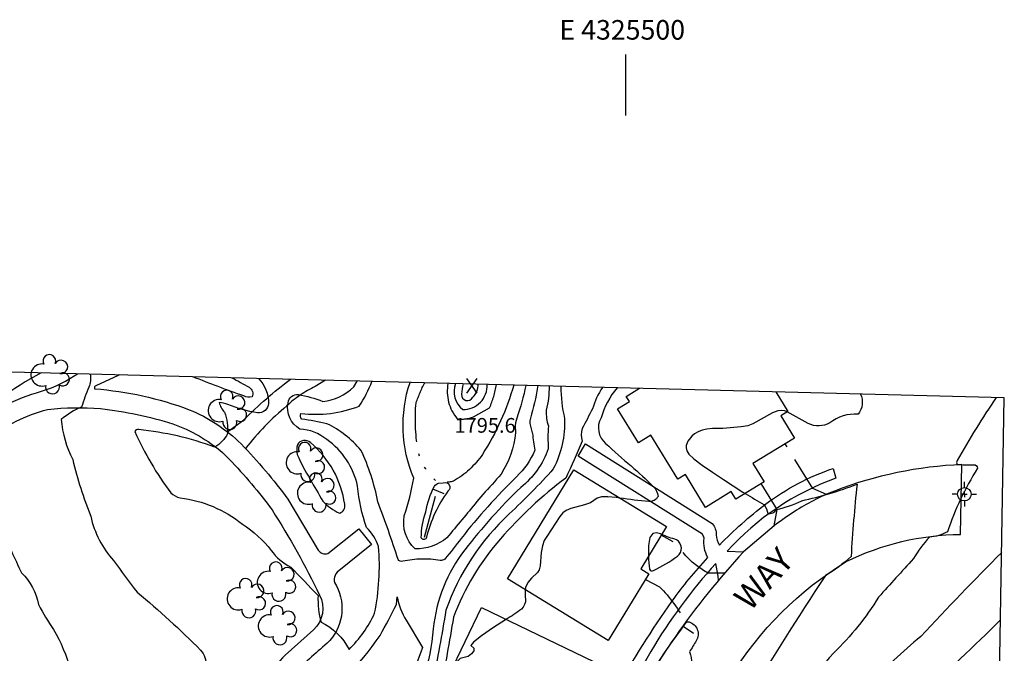
# Model space of a CAD drawing. Extents: x 4322825 to 4325782, y 202102 to 204972.
# Drawn here: x 4325253 to 4325655, y 204713 to 204972 of the extents above; entities that cross this region are included whole.
import ezdxf
from ezdxf.enums import TextEntityAlignment as Align

# ---------------------------------------------------------------- set-up
doc = ezdxf.new("R2010")
doc.units = 0
doc.header["$LTSCALE"] = 100
doc.header["$MEASUREMENT"] = 0
for name, pattern in [('DIVISION', [0.995, 0.75, -0.06, 0.125, -0.06]), ('PAVDWY', [0.26, 0.2, -0.06]), ('PAVED', [0.81, 0.75, -0.06]), ('WATER', [0.73, 0.5, -0.05, 0.01, -0.05, 0.01, -0.05, 0.01, -0.05])]:
    doc.linetypes.add(name, pattern=pattern)
doc.layers.get('0').update_dxf_attribs({"linetype": 'CONTINUOUS'})
for name, color, linetype in [('C-INDX', 4, 'CONTINUOUS'), ('C-INDXDP', 4, 'CONTINUOUS'), ('C-INDXDP-PAT', 4, 'CONTINUOUS'), ('C-INTRM', 44, 'CONTINUOUS'), ('C-INTRM-CL', 44, 'CONTINUOUS'), ('C-INTRMDP', 44, 'CONTINUOUS'), ('C-INTRMDP-PAT', 44, 'CONTINUOUS'), ('C-SPOTEL', 44, 'CONTINUOUS'), ('H-LAKE', 5, 'WATER'), ('H-STREAM', 5, 'WATER'), ('M-MISC', 7, 'DIVISION'), ('M-VEGS', 3, 'CONTINUOUS'), ('P-PAVDW', 7, 'PAVDWY'), ('P-SIDEWALK', 2, 'CONTINUOUS'), ('R-CURBRD', 6, 'CONTINUOUS'), ('R-PAVRD', 7, 'PAVED'), ('R-ROADNAME', 7, 'CONTINUOUS'), ('S-BUILDING', 4, 'CONTINUOUS'), ('SV-CLMON', 7, 'CONTINUOUS'), ('SV-GRID', 7, 'CONTINUOUS'), ('SV-GRID-TEXT', 7, 'CONTINUOUS'), ('SV-SHEET', 7, 'CONTINUOUS')]:
    doc.layers.add(name, color=color, linetype=linetype)
doc.styles.get("Standard").update_dxf_attribs({"font": 'ROMANS.shx'})

# ---------------------------------------------------------------- blocks, each defined once
blk = doc.blocks.new('CMON')
at = {"linetype": 'CONTINUOUS'}
for p, q in [((0, 0.0275), (0, 0.05)), ((-0.0275, 0), (-0.05, 0)), ((0, 0), (-0.0121, 0)), ((0, 0), (0, 0.012)), ((0, 0), (0.0121, 0)), ((0, 0), (0, -0.012)), ((0, -0.0275), (0, -0.05)), ((0.0275, 0), (0.05, 0))]:
    blk.add_line(p, q, dxfattribs=at)
blk.add_circle((0, 0), 0.0275, dxfattribs=at)
blk = doc.blocks.new('TREE')
at = {"linetype": 'CONTINUOUS'}
for centre, radius, start, end in [((-0.0394, -0.0039), 0.0452, 79.7264, 289.7946), ((-0.0091, 0.0536), 0.0258, 335.8002, 210.2293), ((0.0382, 0.0291), 0.0275, 260.759, 149.6138), ((0.046, -0.0217), 0.0266, 236.6404, 117.338), ((0.0039, -0.0522), 0.0287, 168.2151, 16.7673)]:
    blk.add_arc(centre, radius, start, end, dxfattribs=at)
blk = doc.blocks.new('SPOTEL')
at = {"linetype": 'CONTINUOUS'}
for p, q in [((0.0214, -0.03), (-0.0214, 0.03)), ((-0.0214, -0.03), (0.0214, 0.03))]:
    blk.add_line(p, q, dxfattribs=at)
blk = doc.blocks.new('DEP')
blk.add_line((0, -0.05), (0, 0))

msp = doc.modelspace()

# ---------------------------------------------------------------- linework, layer by layer
at = {"layer": 'C-INDX'}
for points, elevation in [([(4325490.61, 204821.91, 0.078035), (4325486.59, 204813.13, -0.003413), (4325482.28, 204805.13, 0.110169), (4325482.28, 204799.99, -0.017184), (4325475.64, 204784.88, 0.05253), (4325448.98, 204760.07, 0.092761), (4325429.84, 204728.08, 0.005331), (4325424.76, 204698.31, -0.064901), (4325425.65, 204688.87, -0.199722), (4325420.79, 204681.45, 0.073618), (4325403.96, 204664.42, 0.045271), (4325401.56, 204653.89)], 1800), ([(4325653.19, 204727.06, -0.02544), (4325619.44, 204696.03, 0.057487), (4325608.53, 204684.67, 0.029749), (4325588.66, 204649.98)], 1810)]:
    msp.add_lwpolyline(points, format="xyb", dxfattribs=dict(at, elevation=elevation))
at = {"layer": 'C-INDXDP', "elevation": 1790}
msp.add_lwpolyline([(4325425.63, 204782.94, -0.874678), (4325427.53, 204779.51, 0.097186), (4325418.77, 204760.71, -0.771538), (4325416.66, 204760.49, -0.096981), (4325418.57, 204771.08, -0.090469), (4325422.03, 204781.52, -0.147368), (4325423.71, 204782.84), (4325425.63, 204782.94)], format="xyb", close=True, dxfattribs=at)
at = {"layer": 'C-INTRM'}
for points, elevation in [([(4325261.5, 204827.83, 0.063622), (4325228.98, 204804.69, 0.024237), (4325219.91, 204792.9), (4325218.82, 204790.35, -0.161619), (4325227.5, 204780.01, 0.184646), (4325237.69, 204772.02, -0.328576), (4325245.57, 204763.98, 0.02184), (4325253.41, 204746.25, -0.14997), (4325260.4, 204733.2, 0.034786), (4325266.47, 204723.11, -0.061266), (4325273.45, 204706.63, -0.097585), (4325294.09, 204670.13, 0.239127), (4325301.16, 204653.63, 0.138978), (4325305.11, 204653.22, 0.047986), (4325322.23, 204659.14)], 1792), ([(4325281.42, 204827.32, -0.176152), (4325280.84, 204821.98, 0.021085), (4325277.94, 204813.88, 0.06948), (4325269.64, 204808.83, 0.099805), (4325274.34, 204792.39, 0.034997), (4325281.68, 204769.3, 0.13118), (4325291.02, 204751.18, 0.012736), (4325300.65, 204738.24, -0.025766), (4325326.52, 204714.64, -0.185288), (4325328.86, 204708.15, 0.037008), (4325339.29, 204684.95, 0.115493), (4325344.37, 204679.98, 0.0148), (4325359.49, 204682.53), (4325363.6, 204686.81)], 1794), ([(4325350.14, 204825.54, -0.200548), (4325354.27, 204815.32, -0.417797), (4325349.81, 204811.52, -0.058356), (4325337.66, 204814.89, 0.085333), (4325334.14, 204815.75, 0.134597), (4325336.29, 204811.78, -0.110746), (4325337.52, 204803.02, -0.150171), (4325332.36, 204797.55, 0.060945), (4325301.29, 204804.68, 0.370599), (4325299.67, 204803.89, 0.055404), (4325314.33, 204778.9, 0.127697), (4325318.2, 204776.79, -0.140052), (4325343.58, 204766.08, -0.084384), (4325355.36, 204755.37, 0.127056), (4325363.35, 204748.53, -0.007187), (4325374.48, 204736.89)], 1796), ([(4325339.3, 204825.82, -0.004015), (4325346.38, 204821.93, -0.374108), (4325347.53, 204818.01, -0.171614), (4325344.23, 204818.4, -0.011629), (4325323.36, 204826.23)], 1794), ([(4325468.82, 204822.48, -0.063478), (4325467.68, 204812.53, 0.090378), (4325468.54, 204806.06, 0.034001), (4325468.52, 204796.87, -0.14205), (4325457.26, 204781.05, 0.036889), (4325434.44, 204755.59, 0.143622), (4325421.54, 204723.26, -0.058718), (4325417.47, 204703.24, 0.093039), (4325417.13, 204697.01, -0.07447), (4325419.05, 204688.62, -0.151282), (4325417.65, 204685.6, -0.001946), (4325385.04, 204655.22, 0.034612), (4325344.21, 204624.02, -0.080913), (4325334.33, 204613.48, 0.044189), (4325316.39, 204593.34)], 1796), ([(4325374.48, 204736.89, 0.077292), (4325375.73, 204726.01, -0.16641), (4325387.13, 204714.9, 0.090975), (4325397.61, 204729.71, 0.067966), (4325399.24, 204756.89, 0.106206), (4325394.34, 204764.67, -0.066907), (4325390.63, 204781.6, 0.189706), (4325378.06, 204800.58, 0.158439), (4325367.11, 204804.89, -0.328437), (4325362.24, 204815.6, -0.404139), (4325366.51, 204818.97, -0.046446), (4325376.38, 204816.2, 0.169239), (4325389.06, 204822.15), (4325390.47, 204824.5)], 1796), ([(4325432.91, 204760.25, -0.01329), (4325426.29, 204751.81, -0.189922), (4325424.34, 204751.26, 0.094885), (4325409.1, 204750.89, -0.329452), (4325407.15, 204751.64, 0.016374), (4325398.9, 204775.11, 0.065161), (4325391.99, 204796.28, 0.10664), (4325378.11, 204807.07, 0.019621), (4325367.86, 204808.93, -0.326083), (4325367.52, 204811.26, 0.123754), (4325391.33, 204814.28, 0.056843), (4325396.51, 204824.34)], 1794), ([(4325473.6, 204822.35, 0.052531), (4325475.14, 204809.17, -0.128946), (4325470.56, 204788.61, -0.023486), (4325452.59, 204770.32, 0.118634), (4325426.65, 204730.92, -0.014329), (4325421.22, 204701.43, 0.105766), (4325422.37, 204691.11, -0.287273), (4325416.67, 204681.45, -0.009248), (4325387.73, 204653.64, 0.149062), (4325374.05, 204639.36, -0.001348), (4325371.75, 204631.98)], 1798), ([(4325439.35, 204775.25, -0.001484), (4325427.12, 204760.53, -0.187478), (4325414.13, 204756.03, -0.258979), (4325409.7, 204769.46, 0.036664), (4325413.59, 204784.86, -0.182323), (4325412.04, 204823.94)], 1792), ([(4325430.66, 204823.46, 0.325739), (4325433.56, 204812.85, 0.431204), (4325443.56, 204823.13)], 1792), ([(4325433.79, 204823.38, 0.048907), (4325433.09, 204819.08, 0.824826), (4325437.67, 204817.84, 0.21517), (4325439.84, 204823.22)], 1794), ([(4325459.36, 204822.72, -0.029469), (4325455.68, 204809.39)], 1792), ([(4325464.17, 204822.6), (4325464.16, 204821.92, -0.029777), (4325461.25, 204809.39)], 1794), ([(4325496.6, 204821.76, 0.099067), (4325490.05, 204809.4, 0.364992), (4325491.91, 204799.01, 0.01256), (4325502.31, 204789.81, -0.022525), (4325511.37, 204781.41, -0.190762), (4325513.32, 204777.38, -0.295602), (4325509.54, 204775.25, -0.016775), (4325497.76, 204776.72)], 1802), ([(4325651.41, 204817.76, 0.022168), (4325635.46, 204792.01, 0.226594), (4325635.38, 204790.44, 0.018704), (4325642.25, 204790.29, -0.447169), (4325643.75, 204788.86, 0.056037), (4325631.46, 204762.9, -0.118441), (4325624.16, 204760.8, 0.053233), (4325617.6, 204751.99, -0.000783), (4325603.33, 204736.28, -0.06356), (4325585.08, 204713.51, 0.098929), (4325561.75, 204675.98, -0.039898)], 1806), ([(4325595.92, 204819.19, -0.290834), (4325595.01, 204810.91, 0.192171), (4325583.42, 204807.39, -0.24645), (4325574.68, 204807.12), (4325566.05, 204811.95)], 1804), ([(4325461.97, 204803.39), (4325462.04, 204803.1, 0.023791), (4325463.03, 204796.21, -0.103684), (4325455.5, 204785.42, 0.030513), (4325432.91, 204760.25)], 1794), ([(4325455.15, 204803.39, -0.114903), (4325449.25, 204786.51, -0.017335), (4325441.72, 204778.19), (4325439.35, 204775.25)], 1792), ([(4325548.85, 204778.58, -0.00412), (4325556.45, 204774.03, -0.149771), (4325558.1, 204770.39, 0.283235), (4325561.71, 204772.06, 0.067709), (4325571.99, 204775.63, 0.037554), (4325594.56, 204782.36, 0.011244), (4325592.15, 204752.88, -0.055104), (4325581.63, 204745.05, 0.011592), (4325548.66, 204692.62, -0.065429), (4325533.72, 204661.99, 0.121505), (4325525.71, 204647.82, 0.198274), (4325525.95, 204644.86, -0.117434), (4325530.25, 204631.16, -0.027154), (4325536.54, 204613.73, 0.120759), (4325539.63, 204605.95, -0.085932), (4325534.29, 204602.49)], 1804), ([(4325509.39, 204752.98, 0.042164), (4325509.88, 204747.66, 0.493742), (4325511.51, 204747.17, 0.050299), (4325521.24, 204753, 0.530332), (4325520.89, 204759.68, -0.03819), (4325514.8, 204761.86)], 1804), ([(4325653.65, 204754.52, 0.006821), (4325620.56, 204720.24, 0.000708), (4325598.7, 204700.84, 0.067998)], 1808), ([(4325368.4, 204690.35, 0.110054), (4325399.8, 204720.66, 0.01859), (4325406.46, 204733.31), (4325406.8, 204736.41, 0.097929), (4325410.48, 204726.86), (4325417.11, 204715.67, 0.060843), (4325413.04, 204700.64, 0.056085)], 1794), ([(4325459.11, 204739.29, 0.049458), (4325459.23, 204735.45, -0.22218), (4325457.53, 204731.34, -0.028096), (4325451.32, 204727.21)], 1802)]:
    msp.add_lwpolyline(points, format="xyb", dxfattribs=dict(at, elevation=elevation))
at = {"layer": 'C-INTRM', "elevation": 1798}
msp.add_lwpolyline([(4325371.27, 204784.38, 0.001918), (4325376.41, 204775.49, 0.096328), (4325383.33, 204770.53, 0.369675), (4325385.37, 204774.17, 0.185381), (4325371.39, 204799.33, 0.496445), (4325366.09, 204798.47, 0.121486), (4325366.02, 204794.43, 0.038787), (4325371.27, 204784.38)], format="xyb", close=True, dxfattribs=at)
at = {"layer": 'C-INTRM-CL'}
for points, elevation in [([(4325455.68, 204809.39), (4325455.08, 204807.4), (4325454.92, 204806.21), (4325455.15, 204803.39)], 1792), ([(4325461.25, 204809.39), (4325461.01, 204808.23), (4325460.98, 204807.16), (4325461.97, 204803.39)], 1794), ([(4325566.05, 204811.95), (4325566.03, 204811.97), (4325565.03, 204812.29), (4325563.79, 204812.46), (4325562.18, 204812.28), (4325560.07, 204811.55), (4325552, 204807.06), (4325549.99, 204806.23), (4325547.22, 204805.76), (4325539.75, 204805.17), (4325535.49, 204805.08), (4325533.28, 204804.86), (4325531.33, 204804.41), (4325529.66, 204803.75), (4325528.26, 204802.92), (4325527.1, 204801.96), (4325525.5, 204799.96), (4325524.8, 204798.12), (4325524.77, 204797.16), (4325525.01, 204796.05), (4325525.91, 204794.62), (4325527.91, 204792.69), (4325531.29, 204790.17), (4325535.56, 204787.26), (4325540.07, 204784.29), (4325547.92, 204779.12), (4325548.85, 204778.58)], 1804), ([(4325497.76, 204776.72), (4325496.23, 204776.94), (4325492.83, 204777.27), (4325490.19, 204777.22), (4325488.53, 204776.66), (4325485.69, 204774.8), (4325483.26, 204773.95), (4325477.76, 204772.46), (4325475.86, 204771.67), (4325474.48, 204770.63), (4325473.27, 204769.16), (4325467.93, 204761.01), (4325466.87, 204759.34), (4325466.09, 204757.27), (4325465.62, 204754.52), (4325465.12, 204749.01), (4325464.77, 204747.35), (4325464.16, 204746.27), (4325461.63, 204743.96), (4325460.13, 204742.26), (4325459.16, 204740.21), (4325459.11, 204739.29)], 1802), ([(4325510.03, 204760.62), (4325509.47, 204757.31), (4325509.38, 204753.25), (4325509.39, 204752.98)], 1804), ([(4325514.8, 204761.86), (4325514.3, 204762.08), (4325512.7, 204762.52), (4325511.18, 204762.25), (4325510.03, 204760.62)], 1804), ([(4325451.32, 204727.21), (4325450.98, 204727), (4325446.08, 204723.8), (4325441.29, 204720.46), (4325437.93, 204717.84), (4325436.93, 204716.51), (4325438.13, 204715.46), (4325438.05, 204714.4), (4325437.18, 204713.1), (4325435.8, 204712.09), (4325432.56, 204711.18), (4325431.15, 204709.79), (4325430.14, 204706.96), (4325429.56, 204703.44)], 1802)]:
    msp.add_lwpolyline(points, dxfattribs=dict(at, elevation=elevation))
at = {"layer": 'C-INTRMDP', "elevation": 1802}
msp.add_lwpolyline([(4325497.6, 204681.62, -0.046685), (4325524.82, 204725.86, -0.337335), (4325525.98, 204726.15, -0.495419), (4325528.91, 204718.49, -0.023924), (4325526.11, 204713.95, -0.338224), (4325524.46, 204704.8, -0.090156), (4325521.26, 204694.04)], format="xyb", dxfattribs=at)
at = {"layer": 'H-LAKE', "flags": 128}
for points in [[(4325454.42, 204822.85, -0.073041), (4325441.62, 204794.55), (4325441.62, 204794.55, -0.11451), (4325429.74, 204783.6, -0.123879), (4325422.89, 204783.49, -0.170966), (4325415.24, 204796.64, -0.063211), (4325414.52, 204815.65, -0.027724), (4325418.03, 204823.79)], [(4325427.55, 204823.54, 0.222848), (4325431.32, 204809.05, 0.114662), (4325437.91, 204809.81), (4325444.51, 204813.53, 0.065665), (4325447.29, 204823.03)]]:
    msp.add_lwpolyline(points, format="xyb", dxfattribs=at)
at = {"layer": 'H-STREAM', "flags": 128}
msp.add_lwpolyline([(4325422.36, 204777.37), (4325417.87, 204760.57)], dxfattribs=at)
at = {"layer": 'M-MISC', "flags": 128}
for points in [[(4325337.52, 204803.7), (4325344.14, 204808.64, -0.037377), (4325363.25, 204825.2)], [(4325377.51, 204824.83), (4325373.34, 204822.29, 0.075779), (4325361.72, 204814.31, 0.053176), (4325344.85, 204796.93)]]:
    msp.add_lwpolyline(points, format="xyb", dxfattribs=at)
at = {"layer": 'P-PAVDW', "flags": 128}
for points in [[(4325582.07, 204778.21), (4325576.48, 204780.68), (4325565.28, 204798.85)], [(4325560.76, 204765.36), (4325561.95, 204772.11), (4325555.42, 204782.59)]]:
    msp.add_lwpolyline(points, dxfattribs=at)
for points in [[(4325540.44, 204746.01), (4325533.8, 204746.04, -0.079086), (4325524.71, 204753.07), (4325520.25, 204758.37), (4325514.61, 204761.55)], [(4325508.15, 204743.45), (4325513.95, 204740.45, -0.079876), (4325524.52, 204725.97)]]:
    msp.add_lwpolyline(points, format="xyb", dxfattribs=at)
at = {"layer": 'P-SIDEWALK'}
for points in [[(4325205.03, 204732.77), (4325211.33, 204731.08, 0.052), (4325216.38, 204734.22, 0.222972), (4325217.14, 204738.32, -0.065916), (4325210.55, 204756.11, -0.222337), (4325219.7, 204791.53, -0.092562), (4325244.54, 204813.34, -0.05695), (4325259.56, 204819.74, 0.081533), (4325274.94, 204826.66), (4325276.26, 204827.45)], [(4325293.5, 204827), (4325292.85, 204826.72), (4325283.82, 204822.57, 0.476708), (4325283.27, 204821.33, -0.069876), (4325321.88, 204812.8, -0.100142), (4325343.08, 204798.79, -0.035518), (4325362.19, 204776.23), (4325374.58, 204755.46, 0.349838), (4325378.52, 204754.09), (4325391.09, 204764.09), (4325396.25, 204757.77), (4325382.33, 204746.41, 0.388806), (4325381.99, 204740.85, -0.334312), (4325378.21, 204717.44, 0.023414), (4325364.06, 204704.29, 0.040663)], [(4325335.51, 204795.32), (4325338.24, 204792.57, -0.033929), (4325355.71, 204771.86, -0.029042), (4325375.13, 204737.11, -0.333979), (4325372.65, 204722.93), (4325361.08, 204712.57, 0.082041), (4325354.07, 204703.2, -0.147333), (4325332.16, 204681.38, -0.052167), (4325290.28, 204664.74, -0.049291), (4325276.03, 204664.05, -0.330374), (4325263.87, 204673.39, 0.072996), (4325234.02, 204727.09, -0.0508), (4325221.19, 204747.96, -0.295766), (4325226.1, 204787.05, -0.036542), (4325233.26, 204795), (4325239.71, 204800.59, -0.108299), (4325263.99, 204812.88, -0.048025), (4325285.7, 204813.23, -0.045195), (4325315.23, 204807.03)], [(4325315.23, 204807.03, -0.088908), (4325335.51, 204795.32)], [(4325496.28, 204698.62, -0.024897), (4325519, 204734.55, -0.029955), (4325533.63, 204752.47, -0.159717), (4325532.1, 204760.28, 0.116099), (4325531.43, 204761.98), (4325480.73, 204793.76), (4325483.71, 204798.83), (4325535.47, 204766.29, -0.172547), (4325537.09, 204761.67, 0.158734), (4325538.45, 204757.54, -0.037103), (4325557.21, 204774.25, -0.077225), (4325584.87, 204788.83), (4325585.93, 204784.8, 0.124445), (4325541.57, 204754.98), (4325548.24, 204754.71)], [(4325538.02, 204743.16), (4325537.81, 204744.79), (4325536.91, 204749.99, 0.049774), (4325510.36, 204714.13), (4325491.33, 204680.54, 0.018315), (4325485.06, 204662.97), (4325481.07, 204649.36), (4325487.02, 204650.65)], [(4325212.48, 204718.54), (4325214.49, 204723.89, -0.072719), (4325222.47, 204727.05, -0.174312), (4325225.06, 204726.02, -0.07902), (4325257.53, 204668.27, 0.097915), (4325262.47, 204661.6, -0.304504), (4325265.1, 204649.91, -0.161531), (4325256.03, 204637.59), (4325250.17, 204639.24)]]:
    msp.add_lwpolyline(points, format="xyb", dxfattribs=at)
at = {"layer": 'R-CURBRD'}
for points in [[(4325637.42, 204790.38, 0.082019), (4325585.34, 204779.55, 0.052061), (4325568.89, 204771.14, 0.023522), (4325560.76, 204765.36), (4325548.24, 204754.71, 0.069408), (4325497.81, 204682.53, 0.006553), (4325486.65, 204649.52, -0.087381), (4325467.34, 204612.42, -0.078442), (4325450.79, 204596.58, -0.034363), (4325432.53, 204584.83), (4325383.41, 204554.35), (4325337.85, 204523.41, -0.090733), (4325327.28, 204518.54, -0.21087), (4325315.08, 204520.2, -0.061734), (4325309.26, 204524.87), (4325307.97, 204526.6), (4325296.93, 204545.09, -0.009342), (4325250.17, 204639.24), (4325212.48, 204718.54), (4325205.03, 204732.77), (4325188.55, 204768.38), (4325188.27, 204768.96)], [(4325624.34, 204351.56), (4325597.44, 204352.19), (4325564.91, 204353.1, -0.343221), (4325548.53, 204372.14, -0.002953), (4325552.46, 204524.99), (4325553.44, 204562.32, 0.150914), (4325541.58, 204603.45, 0.110767), (4325519.75, 204626.78, -0.167746), (4325509.29, 204640.95, -0.255263), (4325512.27, 204652.93), (4325520.51, 204663.37, 0.051638), (4325522.15, 204666.66, -0.060734), (4325535.88, 204693.11, 0.015476), (4325542.86, 204703.55, -0.11743), (4325590.11, 204750.75, -0.113147), (4325636.83, 204761.87)]]:
    msp.add_lwpolyline(points, format="xyb", dxfattribs=at)
at = {"layer": 'R-PAVRD', "flags": 128}
msp.add_lwpolyline([(4325636.83, 204761.87), (4325637.42, 204790.38)], dxfattribs=at)
at = {"layer": 'S-BUILDING'}
for points in [[(4325532.69, 204772.9), (4325524.51, 204786.31), (4325521.35, 204784.38), (4325510.37, 204802.36), (4325505.28, 204799.25), (4325496.78, 204813.16), (4325501.61, 204816.11), (4325500.33, 204818.2), (4325505.77, 204821.52)], [(4325561.46, 204820.08), (4325566.33, 204812.12), (4325563.39, 204810.32), (4325569, 204801.12), (4325552.08, 204790.79), (4325556.63, 204783.33), (4325545.08, 204776.27), (4325543.21, 204779.33), (4325532.69, 204772.9)]]:
    msp.add_lwpolyline(points, dxfattribs=at)
for points in [[(4325493.01, 204718.62), (4325451.8, 204743.75), (4325478.9, 204788.21), (4325516.79, 204765.12), (4325506.24, 204747.83), (4325509.58, 204745.79)], [(4325462.93, 204669.56), (4325429.26, 204685.82), (4325434.29, 204696.26), (4325429.24, 204698.7), (4325431.16, 204702.67), (4325427.85, 204704.27), (4325441.26, 204732.06), (4325486.95, 204710.01), (4325478.01, 204691.47), (4325471.49, 204694.62), (4325469.42, 204690.33), (4325472.29, 204688.95)]]:
    msp.add_lwpolyline(points, close=True, dxfattribs=at)
at = {"layer": 'SV-GRID'}
msp.add_lwpolyline([(4325500, 204957.87), (4325500, 204932.87)], dxfattribs=at)
at = {"layer": 'SV-SHEET'}
msp.add_lwpolyline([(4322954.58, 202240.88), (4325610.57, 202179.57), (4325632.64, 203498.62), (4325654.71, 204817.68), (4323002, 204886.17)], close=True, dxfattribs=at)

# ---------------------------------------------------------------- block references
at = {"layer": 'C-INDXDP-PAT', "xscale": 100, "yscale": 100, "zscale": 100, "rotation": 67.88567292844054}
msp.add_blockref('DEP', (4325421.42, 204780.35, 1790), dxfattribs=at)
at = {"layer": 'C-INTRMDP-PAT', "xscale": 100, "yscale": 100, "zscale": 100, "rotation": 55.65621926577553}
msp.add_blockref('DEP', (4325523.61, 204724.24, 1802), dxfattribs=at)
at = {"layer": 'C-SPOTEL', "xscale": 100, "yscale": 100, "zscale": 100}
msp.add_blockref('SPOTEL', (4325437.39, 204822.57, 1795.58), dxfattribs=at)
at = {"layer": 'M-VEGS', "xscale": 100, "yscale": 100, "zscale": 100}
for p in [(4325265.7, 204827.35), (4325338.08, 204812.8), (4325369.92, 204791.5), (4325374.52, 204779.06), (4325358.14, 204742.68), (4325345.83, 204735.93), (4325358.55, 204724.89)]:
    msp.add_blockref('TREE', p, dxfattribs=at)
at = {"layer": 'SV-CLMON', "xscale": 100, "yscale": 100, "zscale": 100}
msp.add_blockref('CMON', (4325638.39, 204778.27), dxfattribs=at)

# ---------------------------------------------------------------- texts
at = {"layer": 'C-SPOTEL'}
msp.add_text('1795.6', height=6, dxfattribs=at).set_placement((4325430.21, 204803.39, 1795.58))
at = {"layer": 'R-ROADNAME'}
msp.add_text('WAY', height=10, rotation=48.1, dxfattribs=at).set_placement((4325550.94, 204730.15))
at = {"layer": 'SV-GRID-TEXT'}
msp.add_text('E 4325500', height=8, dxfattribs=at).set_placement((4325498.7, 204963.87), align=Align.CENTER)

doc.saveas('drawing.dxf')
